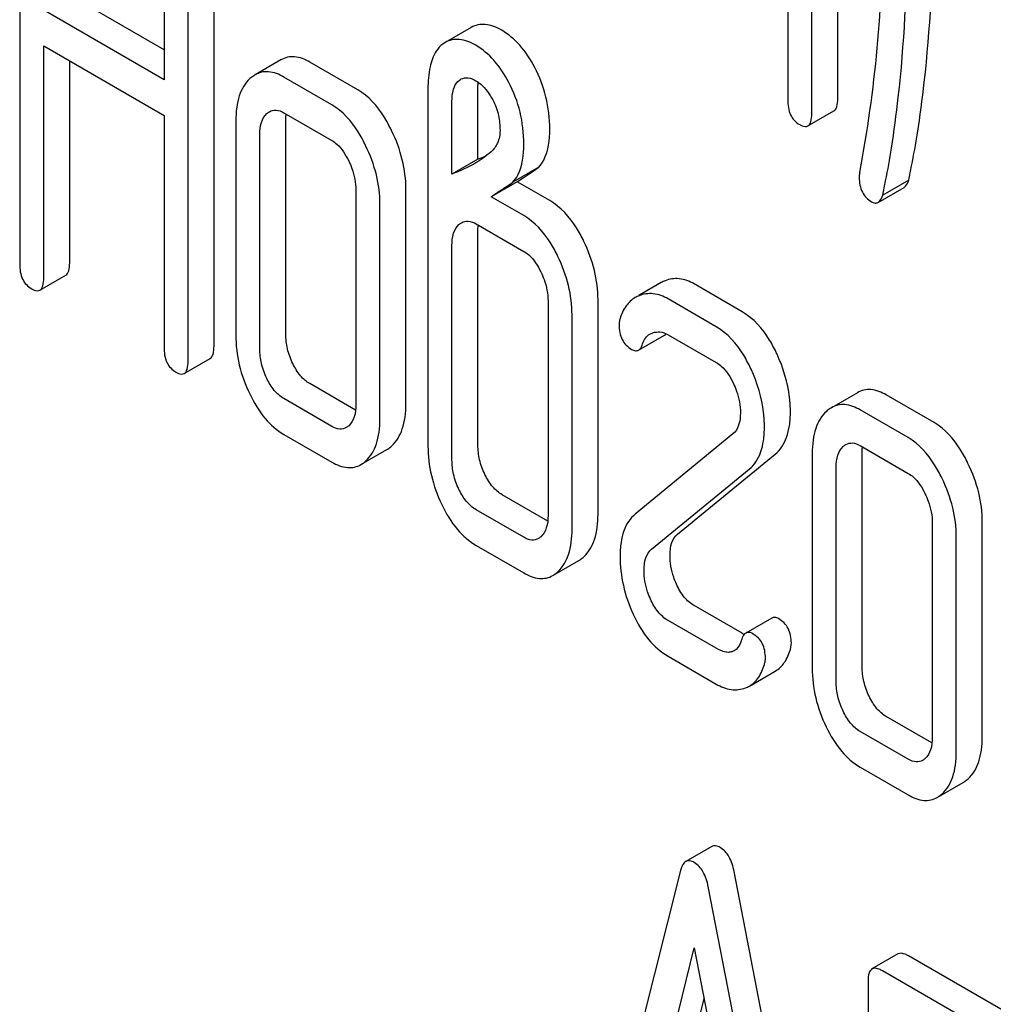
# Model space of a CAD drawing. Units: millimetres. Extents: x 0 to 2515, y -2 to 1778.
# Drawn here: x 1858 to 1866, y 1189 to 1197 of the extents above; entities that cross this region are included whole.
import ezdxf

# ---------------------------------------------------------------- set-up
doc = ezdxf.new("R2010")
doc.units = ezdxf.units.MM
doc.header["$LTSCALE"] = 138.323353
doc.layers.get('0').update_dxf_attribs({"linetype": 'CONTINUOUS'})

msp = doc.modelspace()

# ---------------------------------------------------------------- linework, layer by layer
at = {"color": 7, "linetype": 'Continuous'}
for p, q in [((1864.5319, 1195.8986), (1864.5319, 1199.6922)), ((1864.3197, 1195.7761), (1864.3197, 1199.5697)), ((1864.1236, 1199.3299), (1864.1236, 1195.8894)), ((1857.8499, 1198.342), (1857.8499, 1194.5484)), ((1859.4372, 1193.8769), (1859.4372, 1197.6706)), ((1859.0289, 1197.6613), (1859.0289, 1196.0534)), ((1859.2251, 1193.7545), (1859.2251, 1197.5481)), ((1859.0289, 1196.2984), (1858.2582, 1196.7433)), ((1859.0289, 1196.0534), (1858.0461, 1196.6209)), ((1861.5384, 1196.4795), (1861.3262, 1196.3571)), ((1858.0461, 1194.4351), (1858.0461, 1196.329)), ((1858.0461, 1196.329), (1859.0289, 1195.7616)), ((1861.3262, 1196.3571), (1861.3063, 1196.344)), ((1859.9844, 1196.2151), (1859.7722, 1196.0926)), ((1858.2582, 1194.5576), (1858.2582, 1196.2066)), ((1860.6123, 1195.9708), (1860.22, 1196.1973)), ((1860.4002, 1195.8483), (1860.0078, 1196.0748)), ((1861.4416, 1196.0501), (1861.4504, 1196.0558)), ((1861.1849, 1195.9789), (1861.1849, 1193.0607)), ((1861.5932, 1195.4045), (1861.5932, 1195.9881)), ((1861.3811, 1195.282), (1861.3811, 1195.8657)), ((1859.0289, 1195.7616), (1859.0289, 1193.8677)), ((1860.0078, 1195.783), (1860.4002, 1195.5565)), ((1864.2888, 1195.6758), (1864.501, 1195.7983)), ((1859.6155, 1195.7177), (1859.6155, 1193.9668)), ((1860.0238, 1193.976), (1860.0238, 1195.7269)), ((1859.8117, 1193.8536), (1859.8117, 1195.6045)), ((1861.5932, 1195.4045), (1861.3811, 1195.282)), ((1862.0915, 1195.3386), (1861.8793, 1195.2161)), ((1861.9129, 1195.2199), (1861.7008, 1195.0974)), ((1862.1797, 1195.0659), (1861.9129, 1195.2199)), ((1864.8618, 1195.0516), (1865.074, 1195.1741)), ((1865.1125, 1195.2336), (1864.9004, 1195.1111)), ((1860.5964, 1195.1514), (1860.5964, 1193.4005)), ((1861.0047, 1193.4097), (1861.0047, 1195.1606)), ((1861.9676, 1194.9434), (1861.7008, 1195.0974)), ((1860.7925, 1193.2873), (1860.7925, 1195.0382)), ((1861.5792, 1194.8758), (1861.9676, 1194.6516)), ((1861.5932, 1193.07), (1861.5932, 1194.8209)), ((1861.3811, 1192.9475), (1861.3811, 1194.6984)), ((1858.0152, 1194.3348), (1858.2273, 1194.4573)), ((1863.0904, 1194.3963), (1862.908, 1194.291)), ((1863.7511, 1194.1587), (1863.3587, 1194.3852)), ((1862.1657, 1194.2454), (1862.1657, 1192.4945)), ((1862.5741, 1192.5037), (1862.5741, 1194.2546)), ((1863.539, 1194.0362), (1863.1466, 1194.2627)), ((1862.3619, 1192.3812), (1862.3619, 1194.1321)), ((1862.905, 1193.8449), (1863.1171, 1193.9674)), ((1863.1466, 1193.9709), (1863.539, 1193.7444)), ((1859.1942, 1193.6542), (1859.4063, 1193.7766)), ((1860.5938, 1193.3551), (1860.22, 1193.571)), ((1864.6925, 1193.4969), (1864.4804, 1193.3744)), ((1860.4002, 1193.222), (1860.0078, 1193.4485)), ((1865.3205, 1193.2526), (1864.9281, 1193.4791)), ((1865.1083, 1193.1301), (1864.716, 1193.3566)), ((1863.6763, 1193.1602), (1862.8779, 1192.5065)), ((1860.0078, 1193.1567), (1860.4002, 1192.9301)), ((1860.6371, 1192.9104), (1860.8493, 1193.0329)), ((1864.3236, 1192.9995), (1864.3236, 1191.2486)), ((1864.716, 1193.0648), (1865.1083, 1192.8383)), ((1864.732, 1191.2578), (1864.732, 1193.0087)), ((1863.2234, 1192.3418), (1864.0218, 1192.9956)), ((1863.0113, 1192.2193), (1863.8097, 1192.8731)), ((1864.5198, 1191.1354), (1864.5198, 1192.8863)), ((1862.1632, 1192.4491), (1861.7913, 1192.6638)), ((1861.9676, 1192.317), (1861.5792, 1192.5413)), ((1865.7128, 1190.6915), (1865.7128, 1192.4424)), ((1865.3045, 1192.4332), (1865.3045, 1190.6823)), ((1865.5007, 1190.5691), (1865.5007, 1192.32)), ((1861.5792, 1192.2495), (1861.9676, 1192.0252)), ((1862.2051, 1192.0045), (1862.4172, 1192.127)), ((1863.7511, 1191.5323), (1863.3587, 1191.7588)), ((1863.539, 1191.4098), (1863.1466, 1191.6364)), ((1863.9928, 1191.6572), (1863.7806, 1191.5348)), ((1863.1466, 1191.3445), (1863.539, 1191.118)), ((1863.8101, 1191.1014), (1864.0222, 1191.2239)), ((1865.3019, 1190.6369), (1864.9281, 1190.8528)), ((1865.1083, 1190.5038), (1864.716, 1190.7303)), ((1864.716, 1190.4385), (1865.1083, 1190.212)), ((1865.3453, 1190.1923), (1865.5574, 1190.3147)), ((1863.5024, 1189.7906), (1863.2903, 1189.6681)), ((1863.2475, 1189.5941), (1862.422, 1186.3062)), ((1864.5115, 1185.3448), (1863.686, 1189.5858)), ((1864.2994, 1185.2223), (1863.4739, 1189.4634)), ((1862.9432, 1187.2805), (1863.3607, 1188.9626)), ((1863.3607, 1188.9626), (1863.7781, 1186.7985)), ((1865.024, 1188.9137), (1864.8119, 1188.7913)), ((1866.528, 1188.0793), (1865.1106, 1188.8976)), ((1866.3159, 1187.9568), (1864.8984, 1188.7752)), ((1864.7805, 1188.6973), (1864.7805, 1184.9037)), ((1863.1553, 1187.403), (1863.4401, 1188.5506))]:
    msp.add_line(p, q, dxfattribs=at)
for centre, radius, start, end in [((1853.9343, 1197.3299), 10.968, 349.31163, 0.03456), ((1861.5001, 1195.9699), 0.0992, 115.86747, 120.01504), ((1861.0315, 1196.8678), 1.5674, 291.00059, 293.76002), ((1861.9678, 1194.8272), 0.3744, 173.97584, 175.46711), ((1863.2117, 1194.1857), 0.243, 111.83148, 119.95497), ((1862.9996, 1194.0633), 0.243, 111.83148, 119.95497), ((1863.9344, 1191.8492), 0.366, 239.9524, 242.91917), ((1863.7007, 1191.2913), 0.2192, 290.85384, 299.94562)]:
    msp.add_arc(centre, radius, start, end, dxfattribs=at)
for points, knots in [([(1865.1837, 1195.6177), (1865.2049, 1195.7555), (1865.281, 1196.3284), (1865.3107, 1196.9072), (1865.3107, 1197.3457)], [0, 0, 0, 0, 0.241199, 1, 1, 1, 1]), ([(1864.9716, 1195.4952), (1864.9928, 1195.633), (1865.0688, 1196.206), (1865.0985, 1196.7848), (1865.0985, 1197.2233)], [0, 0, 0, 0, 0.241199, 1, 1, 1, 1]), ([(1861.7874, 1196.4567), (1861.7462, 1196.4805), (1861.681, 1196.5079), (1861.5927, 1196.504), (1861.5552, 1196.4893), (1861.5384, 1196.4795)], [0, 0, 0, 0, 0.546966, 0.776172, 1, 1, 1, 1]), ([(1862.0575, 1196.1538), (1862.0234, 1196.2183), (1861.9483, 1196.3341), (1861.8425, 1196.4249), (1861.7874, 1196.4567)], [0, 0, 0, 0, 0.534041, 1, 1, 1, 1]), ([(1861.5753, 1196.3342), (1861.534, 1196.358), (1861.4688, 1196.3854), (1861.3806, 1196.3815), (1861.3431, 1196.3668), (1861.3262, 1196.3571)], [0, 0, 0, 0, 0.546966, 0.776172, 1, 1, 1, 1]), ([(1861.3063, 1196.344), (1861.2853, 1196.3284), (1861.2355, 1196.2735), (1861.1917, 1196.1452), (1861.1849, 1196.0388), (1861.1849, 1195.9789)], [0, 0, 0, 0, 0.197786, 0.546984, 1, 1, 1, 1]), ([(1861.8453, 1196.0313), (1861.8113, 1196.0958), (1861.7362, 1196.2116), (1861.6304, 1196.3024), (1861.5753, 1196.3342)], [0, 0, 0, 0, 0.534041, 1, 1, 1, 1]), ([(1860.22, 1196.1973), (1860.1816, 1196.2195), (1860.12, 1196.2445), (1860.0366, 1196.2391), (1860.0008, 1196.2246), (1859.9844, 1196.2151)], [0, 0, 0, 0, 0.538617, 0.769649, 1, 1, 1, 1]), ([(1862.1797, 1195.6495), (1862.1797, 1195.7375), (1862.1602, 1195.9126), (1862.0977, 1196.0775), (1862.0575, 1196.1538)], [0, 0, 0, 0, 0.505248, 1, 1, 1, 1]), ([(1859.7312, 1196.0623), (1859.7115, 1196.0443), (1859.6758, 1196.0007), (1859.6398, 1195.9199), (1859.6192, 1195.8238), (1859.6155, 1195.7545), (1859.6155, 1195.7177)], [0, 0, 0, 0, 0.214817, 0.445318, 0.704229, 1, 1, 1, 1]), ([(1859.7722, 1196.0926), (1859.7687, 1196.0906), (1859.7542, 1196.0816), (1859.7408, 1196.071), (1859.7312, 1196.0623)], [0, 0, 0, 0, 0.242078, 1, 1, 1, 1]), ([(1860.0078, 1196.0748), (1859.9695, 1196.097), (1859.9078, 1196.122), (1859.8245, 1196.1166), (1859.7886, 1196.1021), (1859.7722, 1196.0926)], [0, 0, 0, 0, 0.538617, 0.769649, 1, 1, 1, 1]), ([(1861.4568, 1196.0592), (1861.4737, 1196.0674), (1861.5178, 1196.0731), (1861.5573, 1196.0557), (1861.5772, 1196.0442)], [0, 0, 0, 0, 0.44944, 1, 1, 1, 1]), ([(1861.3811, 1195.8657), (1861.3811, 1195.8847), (1861.3834, 1195.9488), (1861.4037, 1196.0229), (1861.4416, 1196.0501)], [0, 0, 0, 0, 0.290253, 1, 1, 1, 1]), ([(1861.5772, 1196.0442), (1861.591, 1196.0363), (1861.648, 1195.9955), (1861.6888, 1195.936), (1861.7141, 1195.8885)], [0, 0, 0, 0, 0.228254, 1, 1, 1, 1]), ([(1861.5932, 1195.9881), (1861.5932, 1195.992), (1861.5933, 1196.007), (1861.594, 1196.0219), (1861.5949, 1196.0329)], [0, 0, 0, 0, 0.261283, 1, 1, 1, 1]), ([(1861.9676, 1195.527), (1861.9676, 1195.6151), (1861.948, 1195.7901), (1861.8856, 1195.9551), (1861.8453, 1196.0313)], [0, 0, 0, 0, 0.505248, 1, 1, 1, 1]), ([(1860.888, 1195.638), (1860.8696, 1195.676), (1860.801, 1195.803), (1860.7015, 1195.9193), (1860.6123, 1195.9708)], [0, 0, 0, 0, 0.290622, 1, 1, 1, 1]), ([(1864.501, 1195.7983), (1864.5128, 1195.8051), (1864.531, 1195.8406), (1864.5319, 1195.8763), (1864.5319, 1195.8986)], [0, 0, 0, 0, 0.379509, 1, 1, 1, 1]), ([(1860.6758, 1195.5155), (1860.6574, 1195.5535), (1860.5888, 1195.6806), (1860.4893, 1195.7968), (1860.4002, 1195.8483)], [0, 0, 0, 0, 0.290622, 1, 1, 1, 1]), ([(1861.7141, 1195.8885), (1861.7354, 1195.8484), (1861.7655, 1195.7663), (1861.7734, 1195.6798), (1861.7734, 1195.6391)], [0, 0, 0, 0, 0.527648, 1, 1, 1, 1]), ([(1864.1236, 1195.8894), (1864.1236, 1195.8472), (1864.1315, 1195.7845), (1864.1762, 1195.7184), (1864.2057, 1195.696), (1864.2216, 1195.6868)], [0, 0, 0, 0, 0.536392, 0.765875, 1, 1, 1, 1]), ([(1859.8117, 1195.6045), (1859.8117, 1195.6382), (1859.8164, 1195.7004), (1859.848, 1195.7571), (1859.8686, 1195.7759)], [0, 0, 0, 0, 0.547728, 1, 1, 1, 1]), ([(1859.8903, 1195.7919), (1859.9062, 1195.8011), (1859.9488, 1195.8111), (1859.9883, 1195.7943), (1860.0078, 1195.783)], [0, 0, 0, 0, 0.448649, 1, 1, 1, 1]), ([(1860.0238, 1195.7269), (1860.0238, 1195.7309), (1860.024, 1195.7461), (1860.0249, 1195.7613), (1860.0261, 1195.7725)], [0, 0, 0, 0, 0.260889, 1, 1, 1, 1]), ([(1864.2888, 1195.6758), (1864.3006, 1195.6826), (1864.3188, 1195.7181), (1864.3197, 1195.7538), (1864.3197, 1195.7761)], [0, 0, 0, 0, 0.379509, 1, 1, 1, 1]), ([(1864.2216, 1195.6868), (1864.2282, 1195.6831), (1864.2481, 1195.6725), (1864.2753, 1195.668), (1864.2888, 1195.6758)], [0, 0, 0, 0, 0.325072, 1, 1, 1, 1]), ([(1861.0047, 1195.1606), (1861.0047, 1195.2405), (1860.9834, 1195.4059), (1860.925, 1195.5615), (1860.888, 1195.638)], [0, 0, 0, 0, 0.484375, 1, 1, 1, 1]), ([(1861.7734, 1195.6391), (1861.7734, 1195.6042), (1861.7621, 1195.5384), (1861.7225, 1195.4849), (1861.7008, 1195.4651)], [0, 0, 0, 0, 0.543514, 1, 1, 1, 1]), ([(1862.0915, 1195.3386), (1862.1066, 1195.3561), (1862.1671, 1195.4484), (1862.1797, 1195.5635), (1862.1797, 1195.6495)], [0, 0, 0, 0, 0.211868, 1, 1, 1, 1]), ([(1865.1125, 1195.2336), (1865.1204, 1195.2723), (1865.1458, 1195.4001), (1865.1699, 1195.5281), (1865.1837, 1195.6177)], [0, 0, 0, 0, 0.303707, 1, 1, 1, 1]), ([(1860.4002, 1195.5565), (1860.4146, 1195.5482), (1860.4734, 1195.5045), (1860.5131, 1195.4402), (1860.5375, 1195.3897)], [0, 0, 0, 0, 0.228333, 1, 1, 1, 1]), ([(1860.7925, 1195.0382), (1860.7925, 1195.118), (1860.7713, 1195.2834), (1860.7129, 1195.439), (1860.6758, 1195.5155)], [0, 0, 0, 0, 0.484375, 1, 1, 1, 1]), ([(1861.8793, 1195.2161), (1861.8944, 1195.2336), (1861.955, 1195.3259), (1861.9676, 1195.441), (1861.9676, 1195.527)], [0, 0, 0, 0, 0.211868, 1, 1, 1, 1]), ([(1864.9004, 1195.1111), (1864.9083, 1195.1499), (1864.9337, 1195.2776), (1864.9578, 1195.4056), (1864.9716, 1195.4952)], [0, 0, 0, 0, 0.303707, 1, 1, 1, 1]), ([(1860.5375, 1195.3897), (1860.5471, 1195.3698), (1860.5797, 1195.2944), (1860.5964, 1195.2116), (1860.5964, 1195.1514)], [0, 0, 0, 0, 0.268337, 1, 1, 1, 1]), ([(1861.9129, 1195.2199), (1861.9291, 1195.2311), (1861.9883, 1195.2711), (1862.0487, 1195.3094), (1862.0915, 1195.3386)], [0, 0, 0, 0, 0.27532, 1, 1, 1, 1]), ([(1864.7121, 1195.2957), (1864.7111, 1195.2926), (1864.708, 1195.2789), (1864.7081, 1195.2648), (1864.7081, 1195.2542)], [0, 0, 0, 0, 0.236693, 1, 1, 1, 1]), ([(1864.7081, 1195.2542), (1864.7081, 1195.2135), (1864.7176, 1195.1523), (1864.7626, 1195.0881), (1864.7922, 1195.0656), (1864.8082, 1195.0564)], [0, 0, 0, 0, 0.526775, 0.760784, 1, 1, 1, 1]), ([(1865.074, 1195.1741), (1865.0781, 1195.1765), (1865.0969, 1195.1919), (1865.1065, 1195.2154), (1865.1125, 1195.2336)], [0, 0, 0, 0, 0.199905, 1, 1, 1, 1]), ([(1864.8618, 1195.0516), (1864.866, 1195.054), (1864.8847, 1195.0695), (1864.8943, 1195.0929), (1864.9004, 1195.1111)], [0, 0, 0, 0, 0.199905, 1, 1, 1, 1]), ([(1862.4583, 1194.7329), (1862.4401, 1194.7704), (1862.3711, 1194.8982), (1862.2699, 1195.0138), (1862.1797, 1195.0659)], [0, 0, 0, 0, 0.28635, 1, 1, 1, 1]), ([(1864.8082, 1195.0564), (1864.8171, 1195.0512), (1864.8349, 1195.0434), (1864.8546, 1195.0474), (1864.8618, 1195.0516)], [0, 0, 0, 0, 0.550614, 1, 1, 1, 1]), ([(1862.2462, 1194.6104), (1862.228, 1194.648), (1862.159, 1194.7757), (1862.0577, 1194.8914), (1861.9676, 1194.9434)], [0, 0, 0, 0, 0.28635, 1, 1, 1, 1]), ([(1861.3811, 1194.6984), (1861.3811, 1194.7321), (1861.3857, 1194.7944), (1861.4174, 1194.8511), (1861.4379, 1194.8698)], [0, 0, 0, 0, 0.547728, 1, 1, 1, 1]), ([(1861.4587, 1194.8852), (1861.475, 1194.8946), (1861.5188, 1194.9044), (1861.5592, 1194.8873), (1861.5792, 1194.8758)], [0, 0, 0, 0, 0.448885, 1, 1, 1, 1]), ([(1862.5741, 1194.2546), (1862.5741, 1194.3352), (1862.5533, 1194.5008), (1862.4951, 1194.6568), (1862.4583, 1194.7329)], [0, 0, 0, 0, 0.488306, 1, 1, 1, 1]), ([(1861.9676, 1194.6516), (1861.9821, 1194.6432), (1862.0419, 1194.5995), (1862.0822, 1194.5346), (1862.1069, 1194.4836)], [0, 0, 0, 0, 0.228161, 1, 1, 1, 1]), ([(1862.3619, 1194.1321), (1862.3619, 1194.2127), (1862.3412, 1194.3784), (1862.283, 1194.5343), (1862.2462, 1194.6104)], [0, 0, 0, 0, 0.488306, 1, 1, 1, 1]), ([(1857.8499, 1194.5484), (1857.8499, 1194.5063), (1857.8579, 1194.4436), (1857.9026, 1194.3775), (1857.9321, 1194.3551), (1857.948, 1194.3459)], [0, 0, 0, 0, 0.536392, 0.765875, 1, 1, 1, 1]), ([(1858.2273, 1194.4573), (1858.2392, 1194.4641), (1858.2573, 1194.4996), (1858.2582, 1194.5353), (1858.2582, 1194.5576)], [0, 0, 0, 0, 0.379509, 1, 1, 1, 1]), ([(1862.1069, 1194.4836), (1862.1165, 1194.4638), (1862.1491, 1194.3883), (1862.1657, 1194.3055), (1862.1657, 1194.2454)], [0, 0, 0, 0, 0.268337, 1, 1, 1, 1]), ([(1858.0152, 1194.3348), (1858.027, 1194.3417), (1858.0452, 1194.3772), (1858.0461, 1194.4128), (1858.0461, 1194.4351)], [0, 0, 0, 0, 0.379509, 1, 1, 1, 1]), ([(1863.3587, 1194.3852), (1863.3213, 1194.4068), (1863.2424, 1194.4382), (1863.1573, 1194.4257), (1863.1214, 1194.4113)], [0, 0, 0, 0, 0.527229, 1, 1, 1, 1]), ([(1857.948, 1194.3459), (1857.9546, 1194.3421), (1857.9745, 1194.3315), (1858.0017, 1194.327), (1858.0152, 1194.3348)], [0, 0, 0, 0, 0.325072, 1, 1, 1, 1]), ([(1863.1466, 1194.2627), (1863.1092, 1194.2843), (1863.0302, 1194.3158), (1862.9452, 1194.3033), (1862.9092, 1194.2889)], [0, 0, 0, 0, 0.527229, 1, 1, 1, 1]), ([(1862.8783, 1194.2738), (1862.8489, 1194.2569), (1862.7942, 1194.206), (1862.7646, 1194.1385), (1862.7537, 1194.1018)], [0, 0, 0, 0, 0.469583, 1, 1, 1, 1]), ([(1864.0364, 1193.8115), (1864.0184, 1193.8507), (1863.9493, 1193.9843), (1863.8445, 1194.1047), (1863.7511, 1194.1587)], [0, 0, 0, 0, 0.285713, 1, 1, 1, 1]), ([(1862.7537, 1194.1018), (1862.7524, 1194.0975), (1862.748, 1194.0806), (1862.7464, 1194.0631), (1862.7464, 1194.0502)], [0, 0, 0, 0, 0.258651, 1, 1, 1, 1]), ([(1862.7464, 1194.0502), (1862.7464, 1194.0094), (1862.7561, 1193.9479), (1862.8019, 1193.8834), (1862.832, 1193.8607), (1862.8484, 1193.8512)], [0, 0, 0, 0, 0.522858, 0.757381, 1, 1, 1, 1]), ([(1859.6155, 1193.9668), (1859.6155, 1193.8856), (1859.6348, 1193.7194), (1859.6925, 1193.5626), (1859.7293, 1193.4867)], [0, 0, 0, 0, 0.490734, 1, 1, 1, 1]), ([(1860.0807, 1193.736), (1860.0622, 1193.7742), (1860.033, 1193.8525), (1860.0238, 1193.9357), (1860.0238, 1193.976)], [0, 0, 0, 0, 0.512558, 1, 1, 1, 1]), ([(1862.938, 1193.8962), (1862.9432, 1193.9131), (1862.9572, 1193.9443), (1862.9827, 1193.9678), (1862.9964, 1193.9758)], [0, 0, 0, 0, 0.525658, 1, 1, 1, 1]), ([(1863.0215, 1193.9866), (1863.0403, 1193.9924), (1863.0843, 1193.998), (1863.1264, 1193.9826), (1863.1466, 1193.9709)], [0, 0, 0, 0, 0.456772, 1, 1, 1, 1]), ([(1863.8243, 1193.689), (1863.8063, 1193.7282), (1863.7371, 1193.8618), (1863.6324, 1193.9822), (1863.539, 1194.0362)], [0, 0, 0, 0, 0.285713, 1, 1, 1, 1]), ([(1862.905, 1193.8449), (1862.9086, 1193.847), (1862.9249, 1193.8602), (1862.9331, 1193.8805), (1862.938, 1193.8962)], [0, 0, 0, 0, 0.202771, 1, 1, 1, 1]), ([(1859.0289, 1193.8677), (1859.0289, 1193.8256), (1859.0369, 1193.7629), (1859.0816, 1193.6968), (1859.1111, 1193.6744), (1859.127, 1193.6652)], [0, 0, 0, 0, 0.536392, 0.765875, 1, 1, 1, 1]), ([(1859.4063, 1193.7766), (1859.4182, 1193.7835), (1859.4363, 1193.819), (1859.4372, 1193.8546), (1859.4372, 1193.8769)], [0, 0, 0, 0, 0.379509, 1, 1, 1, 1]), ([(1859.8686, 1193.6135), (1859.8496, 1193.6528), (1859.8206, 1193.7312), (1859.8117, 1193.8144), (1859.8117, 1193.8536)], [0, 0, 0, 0, 0.52658, 1, 1, 1, 1]), ([(1862.8484, 1193.8512), (1862.858, 1193.8457), (1862.8765, 1193.8371), (1862.8975, 1193.8406), (1862.905, 1193.8449)], [0, 0, 0, 0, 0.559306, 1, 1, 1, 1]), ([(1864.1454, 1193.3415), (1864.1454, 1193.3805), (1864.1356, 1193.542), (1864.0874, 1193.7), (1864.0364, 1193.8115)], [0, 0, 0, 0, 0.241153, 1, 1, 1, 1]), ([(1859.1942, 1193.6542), (1859.206, 1193.661), (1859.2242, 1193.6965), (1859.2251, 1193.7321), (1859.2251, 1193.7545)], [0, 0, 0, 0, 0.379509, 1, 1, 1, 1]), ([(1860.22, 1193.571), (1860.1914, 1193.5875), (1860.1354, 1193.6366), (1860.098, 1193.7002), (1860.0807, 1193.736)], [0, 0, 0, 0, 0.453243, 1, 1, 1, 1]), ([(1863.539, 1193.7444), (1863.5538, 1193.7358), (1863.6145, 1193.691), (1863.6558, 1193.6247), (1863.6802, 1193.5724)], [0, 0, 0, 0, 0.2284, 1, 1, 1, 1]), ([(1859.127, 1193.6652), (1859.1336, 1193.6614), (1859.1535, 1193.6509), (1859.1807, 1193.6463), (1859.1942, 1193.6542)], [0, 0, 0, 0, 0.325072, 1, 1, 1, 1]), ([(1863.9333, 1193.2191), (1863.9333, 1193.258), (1863.9235, 1193.4195), (1863.8753, 1193.5776), (1863.8243, 1193.689)], [0, 0, 0, 0, 0.241153, 1, 1, 1, 1]), ([(1860.0078, 1193.4485), (1859.9779, 1193.4658), (1859.9223, 1193.5156), (1859.8852, 1193.5791), (1859.8686, 1193.6135)], [0, 0, 0, 0, 0.474748, 1, 1, 1, 1]), ([(1863.6802, 1193.5724), (1863.6896, 1193.5523), (1863.721, 1193.4759), (1863.7371, 1193.3928), (1863.7371, 1193.3323)], [0, 0, 0, 0, 0.268088, 1, 1, 1, 1]), ([(1859.7293, 1193.4867), (1859.7637, 1193.4156), (1859.8389, 1193.2891), (1859.9502, 1193.1899), (1860.0078, 1193.1567)], [0, 0, 0, 0, 0.543085, 1, 1, 1, 1]), ([(1864.9281, 1193.4791), (1864.8897, 1193.5013), (1864.8281, 1193.5263), (1864.7448, 1193.5209), (1864.7089, 1193.5064), (1864.6925, 1193.4969)], [0, 0, 0, 0, 0.538618, 0.769649, 1, 1, 1, 1]), ([(1860.8889, 1193.0622), (1860.9292, 1193.0988), (1860.9749, 1193.1787), (1861.0007, 1193.301), (1861.0047, 1193.3718), (1861.0047, 1193.4097)], [0, 0, 0, 0, 0.435703, 0.696881, 1, 1, 1, 1]), ([(1864.716, 1193.3566), (1864.6776, 1193.3788), (1864.616, 1193.4038), (1864.5326, 1193.3984), (1864.4968, 1193.3839), (1864.4804, 1193.3744)], [0, 0, 0, 0, 0.538618, 0.769649, 1, 1, 1, 1]), ([(1860.5964, 1193.4005), (1860.5964, 1193.3664), (1860.5913, 1193.3031), (1860.5584, 1193.2463), (1860.5375, 1193.2273)], [0, 0, 0, 0, 0.547634, 1, 1, 1, 1]), ([(1863.7371, 1193.3323), (1863.7371, 1193.2981), (1863.7315, 1193.2352), (1863.698, 1193.1781), (1863.6763, 1193.1602)], [0, 0, 0, 0, 0.54855, 1, 1, 1, 1]), ([(1864.0218, 1192.9956), (1864.0426, 1193.0123), (1864.0805, 1193.0543), (1864.1191, 1193.1348), (1864.1413, 1193.2326), (1864.1454, 1193.3036), (1864.1454, 1193.3415)], [0, 0, 0, 0, 0.211146, 0.439595, 0.699427, 1, 1, 1, 1]), ([(1864.4394, 1193.3442), (1864.4196, 1193.3261), (1864.3839, 1193.2825), (1864.3479, 1193.2017), (1864.3274, 1193.1056), (1864.3236, 1193.0364), (1864.3236, 1192.9995)], [0, 0, 0, 0, 0.214817, 0.445318, 0.70423, 1, 1, 1, 1]), ([(1864.4804, 1193.3744), (1864.4768, 1193.3724), (1864.4623, 1193.3634), (1864.4489, 1193.3528), (1864.4394, 1193.3442)], [0, 0, 0, 0, 0.242079, 1, 1, 1, 1]), ([(1860.6768, 1192.9397), (1860.7171, 1192.9764), (1860.7627, 1193.0562), (1860.7886, 1193.1786), (1860.7925, 1193.2494), (1860.7925, 1193.2873)], [0, 0, 0, 0, 0.435703, 0.696881, 1, 1, 1, 1]), ([(1865.5961, 1192.9198), (1865.5777, 1192.9578), (1865.5091, 1193.0849), (1865.4096, 1193.2011), (1865.3205, 1193.2526)], [0, 0, 0, 0, 0.290622, 1, 1, 1, 1]), ([(1860.5171, 1193.2122), (1860.5013, 1193.2031), (1860.4587, 1193.1937), (1860.4196, 1193.2107), (1860.4002, 1193.222)], [0, 0, 0, 0, 0.448123, 1, 1, 1, 1]), ([(1863.8097, 1192.8731), (1863.8305, 1192.8898), (1863.8684, 1192.9318), (1863.907, 1193.0123), (1863.9292, 1193.1101), (1863.9333, 1193.1811), (1863.9333, 1193.2191)], [0, 0, 0, 0, 0.211146, 0.439595, 0.699427, 1, 1, 1, 1]), ([(1864.5984, 1193.0738), (1864.6143, 1193.0829), (1864.657, 1193.0929), (1864.6965, 1193.0761), (1864.716, 1193.0648)], [0, 0, 0, 0, 0.44865, 1, 1, 1, 1]), ([(1865.384, 1192.7973), (1865.3656, 1192.8353), (1865.297, 1192.9624), (1865.1975, 1193.0787), (1865.1083, 1193.1301)], [0, 0, 0, 0, 0.290622, 1, 1, 1, 1]), ([(1860.8493, 1193.0329), (1860.8527, 1193.0349), (1860.8667, 1193.0435), (1860.8797, 1193.0538), (1860.8889, 1193.0622)], [0, 0, 0, 0, 0.241898, 1, 1, 1, 1]), ([(1861.1849, 1193.0607), (1861.1849, 1192.9803), (1861.2045, 1192.8151), (1861.2617, 1192.6591), (1861.2982, 1192.5832)], [0, 0, 0, 0, 0.488298, 1, 1, 1, 1]), ([(1861.6501, 1192.8299), (1861.6316, 1192.8681), (1861.6024, 1192.9464), (1861.5932, 1193.0296), (1861.5932, 1193.07)], [0, 0, 0, 0, 0.512558, 1, 1, 1, 1]), ([(1864.5198, 1192.8863), (1864.5198, 1192.92), (1864.5245, 1192.9822), (1864.5561, 1193.039), (1864.5767, 1193.0577)], [0, 0, 0, 0, 0.547727, 1, 1, 1, 1]), ([(1864.732, 1193.0087), (1864.732, 1193.0127), (1864.7321, 1193.0279), (1864.733, 1193.0432), (1864.7342, 1193.0543)], [0, 0, 0, 0, 0.26089, 1, 1, 1, 1]), ([(1860.4002, 1192.9301), (1860.4389, 1192.9078), (1860.5006, 1192.8821), (1860.5846, 1192.8865), (1860.6207, 1192.9009), (1860.6371, 1192.9104)], [0, 0, 0, 0, 0.539725, 0.770394, 1, 1, 1, 1]), ([(1860.6371, 1192.9104), (1860.6406, 1192.9124), (1860.6546, 1192.9211), (1860.6676, 1192.9313), (1860.6768, 1192.9397)], [0, 0, 0, 0, 0.241898, 1, 1, 1, 1]), ([(1861.4379, 1192.7075), (1861.4189, 1192.7467), (1861.39, 1192.8252), (1861.3811, 1192.9083), (1861.3811, 1192.9475)], [0, 0, 0, 0, 0.52658, 1, 1, 1, 1]), ([(1865.7128, 1192.4424), (1865.7128, 1192.5223), (1865.6916, 1192.6877), (1865.6332, 1192.8433), (1865.5961, 1192.9198)], [0, 0, 0, 0, 0.484375, 1, 1, 1, 1]), ([(1865.1083, 1192.8383), (1865.1227, 1192.83), (1865.1816, 1192.7863), (1865.2212, 1192.722), (1865.2457, 1192.6715)], [0, 0, 0, 0, 0.228333, 1, 1, 1, 1]), ([(1861.7913, 1192.6638), (1861.7624, 1192.6804), (1861.7058, 1192.73), (1861.6676, 1192.7938), (1861.6501, 1192.8299)], [0, 0, 0, 0, 0.453941, 1, 1, 1, 1]), ([(1865.5007, 1192.32), (1865.5007, 1192.3998), (1865.4794, 1192.5652), (1865.421, 1192.7208), (1865.384, 1192.7973)], [0, 0, 0, 0, 0.484375, 1, 1, 1, 1]), ([(1861.5792, 1192.5413), (1861.549, 1192.5587), (1861.4927, 1192.6089), (1861.4548, 1192.6727), (1861.4379, 1192.7075)], [0, 0, 0, 0, 0.474718, 1, 1, 1, 1]), ([(1865.2457, 1192.6715), (1865.2553, 1192.6516), (1865.2878, 1192.5762), (1865.3045, 1192.4934), (1865.3045, 1192.4332)], [0, 0, 0, 0, 0.268337, 1, 1, 1, 1]), ([(1861.2982, 1192.5832), (1861.3328, 1192.511), (1861.4088, 1192.3831), (1861.5212, 1192.283), (1861.5792, 1192.2495)], [0, 0, 0, 0, 0.544589, 1, 1, 1, 1]), ([(1862.1657, 1192.4945), (1862.1657, 1192.4603), (1862.1606, 1192.3971), (1862.1278, 1192.3402), (1862.1069, 1192.3212)], [0, 0, 0, 0, 0.547634, 1, 1, 1, 1]), ([(1862.4588, 1192.158), (1862.4988, 1192.1952), (1862.5629, 1192.3084), (1862.5741, 1192.4342), (1862.5741, 1192.5037)], [0, 0, 0, 0, 0.439641, 1, 1, 1, 1]), ([(1862.8779, 1192.5065), (1862.8572, 1192.4891), (1862.8195, 1192.4468), (1862.7806, 1192.3664), (1862.7583, 1192.269), (1862.7543, 1192.1984), (1862.7543, 1192.1605)], [0, 0, 0, 0, 0.213712, 0.44201, 0.700282, 1, 1, 1, 1]), ([(1862.2467, 1192.0356), (1862.2866, 1192.0727), (1862.3508, 1192.1859), (1862.3619, 1192.3117), (1862.3619, 1192.3812)], [0, 0, 0, 0, 0.439641, 1, 1, 1, 1]), ([(1862.0866, 1192.3062), (1862.0705, 1192.2969), (1862.0269, 1192.2879), (1861.9874, 1192.3056), (1861.9676, 1192.317)], [0, 0, 0, 0, 0.447427, 1, 1, 1, 1]), ([(1863.1626, 1192.1697), (1863.1626, 1192.2047), (1863.1674, 1192.2682), (1863.2022, 1192.3245), (1863.2234, 1192.3418)], [0, 0, 0, 0, 0.560927, 1, 1, 1, 1]), ([(1862.9504, 1192.0473), (1862.9504, 1192.0816), (1862.9552, 1192.1449), (1862.9895, 1192.2015), (1863.0113, 1192.2193)], [0, 0, 0, 0, 0.549662, 1, 1, 1, 1]), ([(1862.4172, 1192.127), (1862.4209, 1192.1291), (1862.4356, 1192.1382), (1862.4492, 1192.1491), (1862.4588, 1192.158)], [0, 0, 0, 0, 0.241158, 1, 1, 1, 1]), ([(1862.7543, 1192.1605), (1862.7543, 1192.0813), (1862.7729, 1191.9187), (1862.8267, 1191.7643), (1862.8612, 1191.6889)], [0, 0, 0, 0, 0.488697, 1, 1, 1, 1]), ([(1863.2146, 1191.9342), (1863.2062, 1191.953), (1863.1764, 1192.0281), (1863.1626, 1192.1096), (1863.1626, 1192.1697)], [0, 0, 0, 0, 0.255518, 1, 1, 1, 1]), ([(1862.2051, 1192.0045), (1862.2087, 1192.0066), (1862.2235, 1192.0157), (1862.237, 1192.0266), (1862.2467, 1192.0356)], [0, 0, 0, 0, 0.241158, 1, 1, 1, 1]), ([(1863.0025, 1191.8117), (1862.9936, 1191.8315), (1862.964, 1191.9067), (1862.9504, 1191.9882), (1862.9504, 1192.0473)], [0, 0, 0, 0, 0.268625, 1, 1, 1, 1]), ([(1861.9676, 1192.0252), (1862.0066, 1192.0027), (1862.0683, 1191.9766), (1862.1526, 1191.9806), (1862.1887, 1191.995), (1862.2051, 1192.0045)], [0, 0, 0, 0, 0.541503, 0.771413, 1, 1, 1, 1]), ([(1863.3587, 1191.7588), (1863.3284, 1191.7764), (1863.2696, 1191.8285), (1863.2317, 1191.8963), (1863.2146, 1191.9342)], [0, 0, 0, 0, 0.457658, 1, 1, 1, 1]), ([(1863.1466, 1191.6364), (1863.1151, 1191.6546), (1863.0566, 1191.7073), (1863.019, 1191.775), (1863.0025, 1191.8117)], [0, 0, 0, 0, 0.475218, 1, 1, 1, 1]), ([(1862.8612, 1191.6889), (1862.8953, 1191.6145), (1862.9716, 1191.4822), (1863.0868, 1191.3791), (1863.1466, 1191.3445)], [0, 0, 0, 0, 0.542501, 1, 1, 1, 1]), ([(1864.0512, 1191.6508), (1864.0414, 1191.6565), (1864.0223, 1191.6652), (1864.0006, 1191.6617), (1863.9928, 1191.6572)], [0, 0, 0, 0, 0.557056, 1, 1, 1, 1]), ([(1864.1532, 1191.4519), (1864.1532, 1191.4928), (1864.1405, 1191.5732), (1864.0829, 1191.6326), (1864.0512, 1191.6508)], [0, 0, 0, 0, 0.528563, 1, 1, 1, 1]), ([(1863.7485, 1191.4846), (1863.7455, 1191.4744), (1863.7333, 1191.4383), (1863.7102, 1191.4029), (1863.6859, 1191.3889)], [0, 0, 0, 0, 0.274183, 1, 1, 1, 1]), ([(1863.7806, 1191.5348), (1863.7771, 1191.5327), (1863.7611, 1191.5199), (1863.753, 1191.5), (1863.7485, 1191.4846)], [0, 0, 0, 0, 0.205112, 1, 1, 1, 1]), ([(1863.8391, 1191.5284), (1863.8293, 1191.534), (1863.8101, 1191.5428), (1863.7884, 1191.5393), (1863.7806, 1191.5348)], [0, 0, 0, 0, 0.557056, 1, 1, 1, 1]), ([(1863.9411, 1191.3294), (1863.9411, 1191.3703), (1863.9284, 1191.4507), (1863.8707, 1191.5101), (1863.8391, 1191.5284)], [0, 0, 0, 0, 0.528563, 1, 1, 1, 1]), ([(1863.6859, 1191.3889), (1863.6763, 1191.3834), (1863.6538, 1191.3757), (1863.6014, 1191.378), (1863.5636, 1191.3956), (1863.539, 1191.4098)], [0, 0, 0, 0, 0.215048, 0.449336, 1, 1, 1, 1]), ([(1864.0222, 1191.2239), (1864.0514, 1191.2407), (1864.1058, 1191.294), (1864.134, 1191.3633), (1864.145, 1191.4014)], [0, 0, 0, 0, 0.459156, 1, 1, 1, 1]), ([(1864.145, 1191.4014), (1864.1461, 1191.4052), (1864.1505, 1191.4217), (1864.1532, 1191.4388), (1864.1532, 1191.4519)], [0, 0, 0, 0, 0.235916, 1, 1, 1, 1]), ([(1863.9329, 1191.2789), (1863.934, 1191.2828), (1863.9384, 1191.2993), (1863.9411, 1191.3164), (1863.9411, 1191.3294)], [0, 0, 0, 0, 0.235916, 1, 1, 1, 1]), ([(1863.8101, 1191.1014), (1863.8393, 1191.1183), (1863.8937, 1191.1716), (1863.9218, 1191.2408), (1863.9329, 1191.2789)], [0, 0, 0, 0, 0.459156, 1, 1, 1, 1]), ([(1864.3236, 1191.2486), (1864.3236, 1191.1674), (1864.343, 1191.0012), (1864.4007, 1190.8444), (1864.4374, 1190.7686)], [0, 0, 0, 0, 0.490733, 1, 1, 1, 1]), ([(1864.7888, 1191.0178), (1864.7703, 1191.056), (1864.7412, 1191.1343), (1864.732, 1191.2175), (1864.732, 1191.2578)], [0, 0, 0, 0, 0.512557, 1, 1, 1, 1]), ([(1863.539, 1191.118), (1863.5768, 1191.0961), (1863.6557, 1191.0634), (1863.7423, 1191.0726), (1863.7787, 1191.0865)], [0, 0, 0, 0, 0.52845, 1, 1, 1, 1]), ([(1864.5767, 1190.8953), (1864.5577, 1190.9346), (1864.5287, 1191.013), (1864.5198, 1191.0962), (1864.5198, 1191.1354)], [0, 0, 0, 0, 0.52658, 1, 1, 1, 1]), ([(1864.9281, 1190.8528), (1864.8995, 1190.8693), (1864.8435, 1190.9184), (1864.8062, 1190.982), (1864.7888, 1191.0178)], [0, 0, 0, 0, 0.45324, 1, 1, 1, 1]), ([(1864.716, 1190.7303), (1864.6861, 1190.7476), (1864.6304, 1190.7974), (1864.5934, 1190.8609), (1864.5767, 1190.8953)], [0, 0, 0, 0, 0.474748, 1, 1, 1, 1]), ([(1864.4374, 1190.7686), (1864.4719, 1190.6974), (1864.5471, 1190.5709), (1864.6584, 1190.4717), (1864.716, 1190.4385)], [0, 0, 0, 0, 0.543085, 1, 1, 1, 1]), ([(1865.3045, 1190.6823), (1865.3045, 1190.6482), (1865.2994, 1190.5849), (1865.2665, 1190.5281), (1865.2457, 1190.5091)], [0, 0, 0, 0, 0.547635, 1, 1, 1, 1]), ([(1865.5971, 1190.344), (1865.6374, 1190.3807), (1865.683, 1190.4605), (1865.7088, 1190.5829), (1865.7128, 1190.6536), (1865.7128, 1190.6915)], [0, 0, 0, 0, 0.435704, 0.696882, 1, 1, 1, 1]), ([(1865.3849, 1190.2215), (1865.4252, 1190.2582), (1865.4709, 1190.338), (1865.4967, 1190.4604), (1865.5007, 1190.5312), (1865.5007, 1190.5691)], [0, 0, 0, 0, 0.435704, 0.696882, 1, 1, 1, 1]), ([(1865.2252, 1190.494), (1865.2095, 1190.4849), (1865.1668, 1190.4756), (1865.1278, 1190.4926), (1865.1083, 1190.5038)], [0, 0, 0, 0, 0.448124, 1, 1, 1, 1]), ([(1865.5574, 1190.3147), (1865.5609, 1190.3167), (1865.5749, 1190.3254), (1865.5879, 1190.3356), (1865.5971, 1190.344)], [0, 0, 0, 0, 0.241898, 1, 1, 1, 1]), ([(1865.1083, 1190.212), (1865.147, 1190.1896), (1865.2088, 1190.1639), (1865.2927, 1190.1683), (1865.3288, 1190.1827), (1865.3453, 1190.1923)], [0, 0, 0, 0, 0.539727, 0.770396, 1, 1, 1, 1]), ([(1865.3453, 1190.1923), (1865.3487, 1190.1942), (1865.3627, 1190.2029), (1865.3757, 1190.2131), (1865.3849, 1190.2215)], [0, 0, 0, 0, 0.241898, 1, 1, 1, 1]), ([(1863.5728, 1189.7825), (1863.5609, 1189.7894), (1863.5379, 1189.8001), (1863.5117, 1189.796), (1863.5024, 1189.7906)], [0, 0, 0, 0, 0.561054, 1, 1, 1, 1]), ([(1863.686, 1189.5858), (1863.6778, 1189.6284), (1863.6564, 1189.7043), (1863.6023, 1189.7655), (1863.5728, 1189.7825)], [0, 0, 0, 0, 0.560203, 1, 1, 1, 1]), ([(1863.2903, 1189.6681), (1863.2853, 1189.6652), (1863.2628, 1189.6462), (1863.2531, 1189.6166), (1863.2475, 1189.5941)], [0, 0, 0, 0, 0.197354, 1, 1, 1, 1]), ([(1863.3607, 1189.66), (1863.3488, 1189.6669), (1863.3258, 1189.6776), (1863.2996, 1189.6735), (1863.2903, 1189.6681)], [0, 0, 0, 0, 0.561054, 1, 1, 1, 1]), ([(1863.4739, 1189.4634), (1863.4657, 1189.506), (1863.4442, 1189.5818), (1863.3902, 1189.643), (1863.3607, 1189.66)], [0, 0, 0, 0, 0.560203, 1, 1, 1, 1]), ([(1865.1106, 1188.8976), (1865.1018, 1188.9027), (1865.0762, 1188.9162), (1865.0412, 1188.9237), (1865.024, 1188.9137)], [0, 0, 0, 0, 0.33601, 1, 1, 1, 1]), ([(1864.8119, 1188.7913), (1864.8002, 1188.7845), (1864.7817, 1188.752), (1864.7805, 1188.7179), (1864.7805, 1188.6973)], [0, 0, 0, 0, 0.395534, 1, 1, 1, 1]), ([(1864.8984, 1188.7752), (1864.8897, 1188.7802), (1864.8641, 1188.7937), (1864.8291, 1188.8012), (1864.8119, 1188.7913)], [0, 0, 0, 0, 0.33601, 1, 1, 1, 1])]:
    msp.add_open_spline(points, degree=3, knots=knots, dxfattribs=at)
for points in [[(1859.8686, 1195.7759), (1859.8752, 1195.7819), (1859.8825, 1195.7874), (1859.8903, 1195.7919)], [(1861.7008, 1195.4651), (1861.6602, 1195.4282), (1861.6145, 1195.3966), (1861.567, 1195.3692)], [(1861.567, 1195.3692), (1861.5077, 1195.335), (1861.4449, 1195.3066), (1861.3811, 1195.282)], [(1861.7008, 1195.0974), (1861.7596, 1195.1381), (1861.8203, 1195.1759), (1861.8793, 1195.2161)], [(1861.4379, 1194.8698), (1861.4443, 1194.8756), (1861.4513, 1194.8809), (1861.4587, 1194.8852)], [(1861.5932, 1194.8209), (1861.5932, 1194.8328), (1861.5936, 1194.8448), (1861.5945, 1194.8568)], [(1862.9964, 1193.9758), (1863.0043, 1193.9803), (1863.0128, 1193.9839), (1863.0215, 1193.9866)], [(1863.1171, 1193.9674), (1863.1223, 1193.9704), (1863.1269, 1193.9745), (1863.1306, 1193.9791)], [(1860.5375, 1193.2273), (1860.5312, 1193.2216), (1860.5244, 1193.2164), (1860.5171, 1193.2122)], [(1864.5767, 1193.0577), (1864.5834, 1193.0637), (1864.5906, 1193.0693), (1864.5984, 1193.0738)], [(1862.1069, 1192.3212), (1862.1007, 1192.3156), (1862.0939, 1192.3104), (1862.0866, 1192.3062)], [(1865.2457, 1190.5091), (1865.2394, 1190.5034), (1865.2326, 1190.4983), (1865.2252, 1190.494)]]:
    msp.add_open_spline(points, degree=3, dxfattribs=at)

doc.saveas('drawing.dxf')
